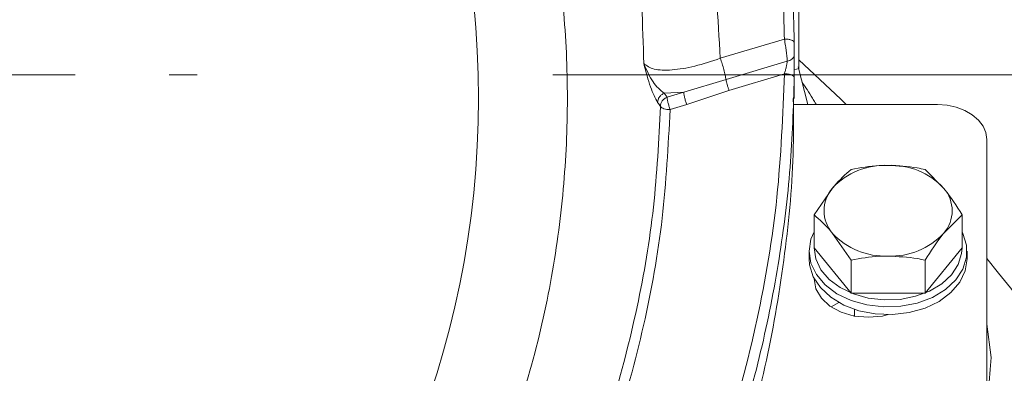
# Model space of a CAD drawing. Extents: x -3111 to -698, y -793 to 2242.
# Drawn here: x -1211 to -1111, y 1974 to 2010 of the extents above; entities that cross this region are included whole.
import ezdxf

# ---------------------------------------------------------------- set-up
doc = ezdxf.new("R2010")
doc.units = 0
doc.header["$LTSCALE"] = 5
doc.linetypes.add('HIDDEN', pattern=[1.905, 1.27, -0.635])
doc.layers.add('SLD-0', color=7, linetype='Continuous')
doc.styles.add('Brunner 2014', font='arial.ttf', dxfattribs={"height": 35})
doc.dimstyles.new('Brunner 2014', dxfattribs={"dimscale": 5, "dimtxt": 35, "dimasz": 5, "dimexe": 3.175, "dimexo": 0, "dimgap": 0.762, "dimtad": 1, "dimdec": 0, "dimrnd": 1e-08, "dimtxsty": 'Brunner 2014', "dimcen": 0.09, "dimdle": 10, "dimclrd": 7, "dimclre": 7, "dimclrt": 7, "dimadec": 1, "dimazin": 2, "dimtfac": 0.666667, "dimtdec": 0, "dimtmove": 0, "dimatfit": 3, "dimldrblk": 'Filled-1', "dimfxl": 1, "dimtolj": 1, "dimlwd": 5, "dimlwe": 5, "dimarcsym": 0})

# ---------------------------------------------------------------- blocks, each defined once
blk = doc.blocks.new('*D431')
at = {"layer": 'Defpoints', "color": 0, "lineweight": 5, "transparency": 16777216}
for p in [(-1156.613, 2004.606), (-713.541, 2004.606), (-911.635, 966.842)]:
    blk.add_point(p, dxfattribs=at)
at = {"layer": 'SLD-0', "color": 7, "linetype": 'Continuous', "lineweight": 5, "transparency": 16777216}
for p, q in [((-1156.613, 2004.606), (-697.666, 2004.606)), ((-713.541, 991.842), (-713.541, 1979.606)), ((-911.635, 966.842), (-697.666, 966.842))]:
    blk.add_line(p, q, dxfattribs=at)
at = {"layer": 'SLD-0', "color": 7, "lineweight": 5, "transparency": 16777216}
for points in [[(-717.707, 1979.606), (-709.374, 1979.606), (-713.541, 2004.606)], [(-717.707, 991.842), (-709.374, 991.842), (-713.541, 966.842)]]:
    blk.add_solid(points, dxfattribs=at)
at = {"layer": 'SLD-0', "color": 7, "lineweight": 9, "transparency": 16777216, "insert": (-753.115, 1481.759), "char_height": 35, "attachment_point": 2, "rotation": 90, "style": 'Brunner 2014'}
blk.add_mtext('\\A1;1038', dxfattribs=at)
blk = doc.blocks.new('Filled-1')
at = {"color": 0}
for p, q in [((0, 0), (-1, 0.1667)), ((-1, 0.1667), (-1, -0.1667)), ((-1, 0), (0, 0)), ((-1, -0.1667), (0, 0))]:
    blk.add_line(p, q, dxfattribs=at)
at = {"color": 0, "flags": 128}
blk.add_lwpolyline([(-1, -0.1667), (0, 0), (-1, 0.1667), (-1, -0.1667)], dxfattribs=at)
at = {"color": 0}
blk.add_solid([(-1, -0.1667), (0, 0), (-1, 0.1667), (-1, -0.1667)], dxfattribs=at)

msp = doc.modelspace()

# ---------------------------------------------------------------- linework, layer by layer
at = {"color": 7, "linetype": 'Continuous', "lineweight": 9}
for p, q in [((-1131.664, 2005.247), (-1131.664, 2021.011)), ((-1139.635, 2006.291), (-1133.143, 2008.24)), ((-1139.052, 2004.124), (-1132.844, 2005.987)), ((-1132.135, 2002.22), (-1132.135, 2005.879)), ((-1133.142, 2004.727), (-1138.761, 2003.04)), ((-1132.135, 2005.13), (-1131.664, 2005.247)), ((-1131.747, 2005.429), (-1130.75, 2001.598)), ((-1143.347, 2002.851), (-1139.052, 2004.124)), ((-1145.323, 2002.744), (-1143.347, 2002.851)), ((-1145.323, 2002.744), (-1145.031, 2002.346)), ((-1145.031, 2002.346), (-1143.347, 2002.851)), ((-1138.761, 2003.04), (-1143.038, 2001.59)), ((-1143.038, 2001.59), (-1144.722, 2001.084)), ((-1132.243, 2001.598), (-1117.635, 2001.598)), ((-1112.635, 1998.063), (-1112.635, 1969.778)), ((-1118.882, 1995.022), (-1117.005, 1993.135)), ((-1130.14, 1990.426), (-1128.264, 1993.135)), ((-1130.14, 1987.089), (-1130.14, 1990.426)), ((-1115.129, 1990.426), (-1117.005, 1988.538)), ((-1115.129, 1987.089), (-1115.129, 1990.426)), ((-1126.387, 1985.83), (-1128.264, 1988.538)), ((-1130.635, 1986.735), (-1130.635, 1985.957)), ((-1130.14, 1987.089), (-1126.387, 1982.493)), ((-1118.882, 1982.493), (-1115.129, 1987.089)), ((-1114.635, 1985.957), (-1114.635, 1986.735)), ((-1126.387, 1982.493), (-1126.387, 1985.83)), ((-1118.882, 1982.493), (-1118.882, 1985.83)), ((-1126.387, 1982.493), (-1118.882, 1982.493)), ((-1127.617, 1981.531), (-1128.409, 1981.092)), ((-1126.035, 1980.837), (-1126.035, 1980.159)), ((-1126.076, 1980.167), (-1126.035, 1980.385)), ((-1112.175, 1975.951), (-1112.635, 1979.339))]:
    msp.add_line(p, q, dxfattribs=at)
at = {"color": 7, "linetype": 'Continuous', "lineweight": 9, "flags": 128}
for points in [[(-1126.868, 2001.598), (-1127.436, 2002.151), (-1131.664, 2006.127)], [(-1117.635, 2001.598), (-1116.659, 2001.53), (-1115.721, 2001.329), (-1114.857, 2001.002), (-1114.099, 2000.563), (-1113.477, 2000.027), (-1113.015, 1999.416), (-1112.731, 1998.752), (-1112.635, 1998.063)], [(-1130.635, 1986.735), (-1130.448, 1987.951), (-1130.14, 1988.693)], [(-1115.129, 1988.693), (-1115.053, 1988.542), (-1114.681, 1987.347), (-1114.681, 1986.124), (-1115.053, 1984.929), (-1115.78, 1983.819), (-1116.827, 1982.845), (-1118.145, 1982.053), (-1119.673, 1981.48), (-1121.34, 1981.153), (-1123.068, 1981.087), (-1124.775, 1981.285), (-1126.382, 1981.737), (-1127.814, 1982.424), (-1129.003, 1983.312), (-1129.895, 1984.36), (-1130.448, 1985.519), (-1130.635, 1986.735), (-1130.635, 1986.735)], [(-1130.135, 1987.089), (-1129.959, 1985.949), (-1129.441, 1984.862), (-1128.605, 1983.879), (-1127.49, 1983.047), (-1126.148, 1982.403), (-1124.641, 1981.979), (-1123.041, 1981.793), (-1121.421, 1981.855), (-1119.859, 1982.162), (-1118.426, 1982.699), (-1117.19, 1983.442), (-1116.208, 1984.355), (-1115.527, 1985.395), (-1115.179, 1986.515), (-1115.135, 1987.082)], [(-1114.635, 1985.957), (-1114.822, 1984.741), (-1115.374, 1983.582), (-1116.266, 1982.534), (-1117.455, 1981.646), (-1118.887, 1980.96), (-1120.494, 1980.507), (-1122.201, 1980.309), (-1123.929, 1980.375), (-1125.596, 1980.702), (-1127.124, 1981.275), (-1128.443, 1982.067), (-1129.489, 1983.041), (-1130.216, 1984.151), (-1130.588, 1985.346), (-1130.635, 1985.957)], [(-1122.623, 1980.301), (-1123.211, 1980.164), (-1124.635, 1980.031), (-1126.058, 1980.164), (-1127.385, 1980.552), (-1128.524, 1981.17), (-1129.398, 1981.976), (-1129.947, 1982.914), (-1130.135, 1983.92)]]:
    msp.add_lwpolyline(points, dxfattribs=at)
at = {"color": 1, "linetype": 'Continuous', "lineweight": 9}
msp.add_circle((-1257.635, 2002.22), 93.499, dxfattribs=at)
at = {"color": 7, "linetype": 'Continuous', "lineweight": 9}
for centre, radius, start, end in [((-1122.941, 1988.14), 7.299, 87.59225, 136.82305), ((-1122.328, 1988.14), 7.299, 43.17695, 92.40775), ((-1125.63, 1990.836), 3.495, 138.89385, 221.10615), ((-1119.639, 1990.836), 3.495, 318.89385, 41.10615), ((-1122.941, 1993.533), 7.299, 223.17695, 272.40775), ((-1122.328, 1993.533), 7.299, 267.59225, 316.82305), ((-1257.635, 1867.923), 187, 1.83905, 39.15859)]:
    msp.add_arc(centre, radius, start, end, dxfattribs=at)
for points, knots in [([(-1382.586, 1990.485), (-1382.824, 1993.883), (-1383.301, 2000.678), (-1382.96, 2011.016), (-1381.808, 2021.476), (-1379.709, 2032.041), (-1376.665, 2042.546), (-1372.667, 2052.864), (-1367.736, 2062.867), (-1361.913, 2072.431), (-1355.262, 2081.438), (-1347.865, 2089.786), (-1339.823, 2097.387), (-1331.247, 2104.176), (-1322.255, 2110.107), (-1313.006, 2115.136), (-1303.547, 2119.307), (-1293.895, 2122.653), (-1284.003, 2125.206), (-1273.817, 2126.963), (-1263.331, 2127.889), (-1252.56, 2127.921), (-1241.66, 2127.007), (-1230.755, 2125.119), (-1219.976, 2122.251), (-1209.453, 2118.419), (-1199.316, 2113.665), (-1189.68, 2108.049), (-1180.65, 2101.654), (-1172.314, 2094.576), (-1164.733, 2086.925), (-1158.002, 2078.84), (-1152.013, 2070.405), (-1148.676, 2064.502), (-1147.002, 2061.541)], [0, 0, 0, 0, 0.030949, 0.061902, 0.093926, 0.1265, 0.159482, 0.192719, 0.226054, 0.259328, 0.292389, 0.325095, 0.357314, 0.388936, 0.419865, 0.450024, 0.47899, 0.507821, 0.53654, 0.565178, 0.594777, 0.624921, 0.655552, 0.686604, 0.718001, 0.749661, 0.781491, 0.81339, 0.845251, 0.876959, 0.9084, 0.939459, 0.969641, 1, 1, 1, 1]), ([(-1257.635, 1899.72), (-1260.709, 1899.8), (-1266.96, 1899.963), (-1276.406, 1901.309), (-1285.962, 1903.541), (-1295.491, 1906.786), (-1304.84, 1911.04), (-1313.853, 1916.298), (-1322.369, 1922.514), (-1330.242, 1929.612), (-1337.34, 1937.485), (-1343.556, 1946.001), (-1348.814, 1955.014), (-1353.069, 1964.363), (-1356.31, 1973.892), (-1358.556, 1983.448), (-1359.853, 1992.894), (-1360.273, 2002.22), (-1359.853, 2011.545), (-1358.556, 2020.991), (-1356.31, 2030.547), (-1353.069, 2040.076), (-1348.814, 2049.425), (-1343.556, 2058.438), (-1337.34, 2066.954), (-1330.242, 2074.827), (-1322.369, 2081.925), (-1313.853, 2088.141), (-1304.84, 2093.399), (-1295.491, 2097.654), (-1285.962, 2100.895), (-1276.406, 2103.141), (-1266.96, 2104.438), (-1257.635, 2104.858), (-1248.309, 2104.438), (-1238.863, 2103.141), (-1229.307, 2100.895), (-1219.778, 2097.654), (-1210.429, 2093.399), (-1201.417, 2088.141), (-1192.9, 2081.925), (-1185.027, 2074.827), (-1177.929, 2066.954), (-1171.713, 2058.438), (-1166.455, 2049.425), (-1162.2, 2040.076), (-1158.959, 2030.547), (-1156.713, 2020.991), (-1155.416, 2011.545), (-1154.996, 2002.22), (-1155.416, 1992.894), (-1156.713, 1983.448), (-1158.959, 1973.892), (-1162.2, 1964.363), (-1166.455, 1955.014), (-1171.713, 1946.001), (-1177.929, 1937.485), (-1185.027, 1929.612), (-1192.9, 1922.514), (-1201.417, 1916.298), (-1210.429, 1911.04), (-1219.778, 1906.786), (-1229.307, 1903.541), (-1238.863, 1901.309), (-1248.309, 1899.963), (-1254.56, 1899.8), (-1257.635, 1899.72)], [0, 0, 0, 0, 0.014321, 0.029124, 0.044367, 0.059997, 0.075951, 0.092156, 0.108534, 0.125, 0.141466, 0.157844, 0.174049, 0.190003, 0.205633, 0.220876, 0.235679, 0.25, 0.264321, 0.279124, 0.294367, 0.309997, 0.325951, 0.342156, 0.358534, 0.375, 0.391466, 0.407844, 0.424049, 0.440003, 0.455633, 0.470876, 0.485679, 0.5, 0.514321, 0.529124, 0.544367, 0.559997, 0.575951, 0.592156, 0.608534, 0.625, 0.641466, 0.657844, 0.674049, 0.690003, 0.705633, 0.720876, 0.735679, 0.75, 0.764321, 0.779124, 0.794367, 0.809997, 0.825951, 0.842156, 0.858534, 0.875, 0.891466, 0.907844, 0.924049, 0.940003, 0.955633, 0.970876, 0.985679, 1, 1, 1, 1]), ([(-1139.635, 2006.291), (-1139.87, 2010.335), (-1140.34, 2018.423), (-1142.637, 2030.39), (-1146.069, 2042.119), (-1150.753, 2053.474), (-1156.533, 2064.399), (-1161.337, 2071.154), (-1163.734, 2074.523)], [0, 0, 0, 0, 0.166821, 0.333655, 0.499903, 0.667065, 0.833931, 1, 1, 1, 1]), ([(-1147.384, 2005.755), (-1147.504, 2009.655), (-1147.743, 2017.452), (-1149.679, 2029.013), (-1152.738, 2040.355), (-1157.042, 2051.352), (-1162.434, 2061.946), (-1166.982, 2068.504), (-1169.251, 2071.776)], [0, 0, 0, 0, 0.166852, 0.333598, 0.49991, 0.666916, 0.833839, 1, 1, 1, 1]), ([(-1133.143, 2008.24), (-1133.199, 2010.502), (-1133.312, 2015.024), (-1133.793, 2019.526), (-1134.034, 2021.777)], [0, 0, 0, 0, 0.500133, 1, 1, 1, 1]), ([(-1133.04, 2021.496), (-1132.796, 2019.207), (-1132.312, 2014.675), (-1132.199, 2010.121), (-1132.143, 2007.867)], [0, 0, 0, 0, 0.504983, 1, 1, 1, 1]), ([(-1132.844, 2005.987), (-1132.857, 2006.134), (-1132.884, 2006.44), (-1132.953, 2006.996), (-1133.039, 2007.62), (-1133.104, 2008.01), (-1133.143, 2008.24)], [0, 0, 0, 0, 0.24139, 0.505234, 0.708387, 1, 1, 1, 1]), ([(-1132.143, 2007.867), (-1132.158, 2007.917), (-1132.188, 2008.017), (-1132.419, 2008.141), (-1132.75, 2008.226), (-1133.012, 2008.235), (-1133.143, 2008.24)], [0, 0, 0, 0, 0.250008, 0.500007, 0.750001, 1, 1, 1, 1]), ([(-1132.136, 2006.692), (-1132.136, 2006.772), (-1132.136, 2006.932), (-1132.138, 2007.24), (-1132.14, 2007.562), (-1132.142, 2007.765), (-1132.143, 2007.867)], [0, 0, 0, 0, 0.249853, 0.499885, 0.749988, 1, 1, 1, 1]), ([(-1132.136, 2006.692), (-1132.148, 2006.604), (-1132.172, 2006.429), (-1132.351, 2006.217), (-1132.582, 2006.064), (-1132.757, 2006.013), (-1132.844, 2005.987)], [0, 0, 0, 0, 0.27975, 0.559498, 0.779749, 1, 1, 1, 1]), ([(-1132.136, 2006.692), (-1132.135, 2006.535), (-1132.135, 2006.297), (-1132.135, 2005.986), (-1132.135, 2005.879)], [0, 0, 0, 0, 0.656328, 1, 1, 1, 1]), ([(-1147.384, 2005.755), (-1147.088, 2005.535), (-1146.492, 2005.091), (-1144.597, 2005.047), (-1142.256, 2005.416), (-1140.51, 2005.999), (-1139.635, 2006.291)], [0, 0, 0, 0, 0.246877, 0.49628, 0.747669, 1, 1, 1, 1]), ([(-1145.988, 2001.799), (-1146.234, 2002.269), (-1146.725, 2003.208), (-1147.165, 2004.906), (-1147.384, 2005.755)], [0, 0, 0, 0, 0.49995, 1, 1, 1, 1]), ([(-1145.323, 2002.744), (-1145.721, 2003.08), (-1146.549, 2003.779), (-1147.099, 2005.081), (-1147.384, 2005.755)], [0, 0, 0, 0, 0.48177, 1, 1, 1, 1]), ([(-1132.844, 2005.987), (-1132.857, 2005.907), (-1132.885, 2005.735), (-1132.956, 2005.407), (-1133.044, 2005.057), (-1133.109, 2004.838), (-1133.142, 2004.727)], [0, 0, 0, 0, 0.2266074, 0.4830294, 0.7388206, 1, 1, 1, 1]), ([(-1132.135, 2005.879), (-1132.135, 2005.784), (-1132.135, 2005.492), (-1132.136, 2004.945), (-1132.14, 2004.539), (-1132.142, 2004.335)], [0, 0, 0, 0, 0.192774, 0.596194, 1, 1, 1, 1]), ([(-1233.737, 1883.642), (-1232.178, 1883.947), (-1227.305, 1884.999), (-1219.25, 1887.254), (-1209.738, 1890.773), (-1200.604, 1895.027), (-1191.889, 1899.975), (-1183.662, 1905.562), (-1175.927, 1911.767), (-1168.768, 1918.513), (-1162.197, 1925.756), (-1155.605, 1934.275), (-1149.255, 1944.22), (-1143.522, 1955.635), (-1138.999, 1967.509), (-1135.736, 1979.723), (-1133.64, 1992.166), (-1133.308, 2000.543), (-1133.142, 2004.727)], [0.4544364, 0.4544364, 0.4544364, 0.4544364, 0.4690543, 0.5003449, 0.5315761, 0.5629798, 0.5941073, 0.6253448, 0.6565856, 0.6880196, 0.7191014, 0.7503708, 0.7919473, 0.8336009, 0.8751884, 0.9167857, 0.9584342, 1, 1, 1, 1]), ([(-1132.142, 2004.335), (-1132.157, 2004.386), (-1132.187, 2004.486), (-1132.418, 2004.615), (-1132.748, 2004.706), (-1133.01, 2004.72), (-1133.142, 2004.727)], [0, 0, 0, 0, 0.249999, 0.499993, 0.749992, 1, 1, 1, 1]), ([(-1132.142, 2004.335), (-1132.237, 2001.302), (-1132.431, 1995.156), (-1133.589, 1985.875), (-1135.437, 1976.478), (-1138.073, 1967.049), (-1141.501, 1957.681), (-1145.734, 1948.472), (-1150.764, 1939.523), (-1156.565, 1930.935), (-1163.097, 1922.806), (-1170.301, 1915.227), (-1178.105, 1908.278), (-1186.425, 1902.027), (-1195.166, 1896.526), (-1204.229, 1891.809), (-1213.511, 1887.896), (-1222.912, 1884.788), (-1229.454, 1883.179), (-1232.811, 1882.498), (-1232.995, 1882.461)], [0, 0, 0, 0, 0.0298971, 0.0605809, 0.0919692, 0.123966, 0.1564632, 0.1893427, 0.2224795, 0.2557447, 0.2890095, 0.3221486, 0.3550435, 0.3875852, 0.4196765, 0.451233, 0.4821836, 0.5124701, 0.5420466, 0.5437567, 0.5437567, 0.5437567, 0.5437567]), ([(-1131.328, 2003.82), (-1131.167, 2003.585), (-1130.813, 2003.069), (-1130.387, 2002.382), (-1130.079, 2001.875), (-1129.952, 2001.659), (-1129.916, 2001.598)], [0, 0, 0, 0, 0.324808, 0.715101, 0.920117, 1, 1, 1, 1]), ([(-1145.988, 2001.799), (-1145.979, 2001.898), (-1145.96, 2002.097), (-1145.815, 2002.372), (-1145.602, 2002.605), (-1145.416, 2002.697), (-1145.323, 2002.744)], [0, 0, 0, 0, 0.249995, 0.499992, 0.749983, 1, 1, 1, 1]), ([(-1132.24, 2002.22), (-1132.224, 2000.329), (-1132.177, 1994.849), (-1133.088, 1985.739), (-1134.957, 1974.927), (-1137.859, 1964.154), (-1141.744, 1953.554), (-1146.612, 1943.264), (-1152.415, 1933.416), (-1159.09, 1924.137), (-1166.548, 1915.536), (-1174.685, 1907.707), (-1183.383, 1900.721), (-1192.515, 1894.626), (-1201.914, 1889.47), (-1211.529, 1885.202), (-1221.329, 1881.796), (-1228.032, 1880.068), (-1231.404, 1879.346)], [0, 0, 0, 0, 0.0176495, 0.0511401, 0.08524, 0.1197948, 0.1546387, 0.1895988, 0.2245018, 0.2591798, 0.2934753, 0.3272462, 0.3603692, 0.392741, 0.4242795, 0.4545248, 0.4846266, 0.5144694, 0.5144694, 0.5144694, 0.5144694]), ([(-1145.697, 2001.402), (-1145.746, 2001.468), (-1145.843, 2001.601), (-1145.94, 2001.733), (-1145.989, 2001.799)], [0, 0, 0, 0, 0.4993118, 1, 1, 1, 1]), ([(-1145.031, 2002.346), (-1145.124, 2002.299), (-1145.31, 2002.207), (-1145.523, 2001.975), (-1145.668, 2001.699), (-1145.687, 2001.501), (-1145.697, 2001.402)], [0, 0, 0, 0, 0.249995, 0.499992, 0.749984, 1, 1, 1, 1]), ([(-1349.957, 1939.475), (-1348.225, 1937.217), (-1344.781, 1932.728), (-1338.863, 1926.511), (-1332.433, 1920.761), (-1325.445, 1915.562), (-1317.992, 1910.986), (-1310.128, 1907.079), (-1301.872, 1903.847), (-1293.385, 1901.33), (-1284.629, 1899.465), (-1275.798, 1898.219), (-1266.852, 1897.51), (-1256.953, 1897.248), (-1246.017, 1897.587), (-1234.21, 1898.815), (-1223.511, 1900.887), (-1214.08, 1903.617), (-1205.807, 1906.787), (-1197.918, 1910.634), (-1190.441, 1915.148), (-1183.424, 1920.288), (-1176.949, 1925.976), (-1171.014, 1932.173), (-1165.084, 1939.516), (-1159.387, 1948.157), (-1154.254, 1958.11), (-1150.198, 1968.486), (-1147.247, 1979.171), (-1145.302, 1990.062), (-1144.915, 1997.411), (-1144.722, 2001.084)], [0, 0, 0, 0, 0.031417, 0.062469, 0.093868, 0.125227, 0.156471, 0.187643, 0.218786, 0.250435, 0.281059, 0.312977, 0.344099, 0.375221, 0.41685, 0.458822, 0.499745, 0.531352, 0.562403, 0.5936, 0.624825, 0.655993, 0.687445, 0.718455, 0.749861, 0.791399, 0.833153, 0.874882, 0.916494, 0.958255, 1, 1, 1, 1]), ([(-1257.635, 1898.146), (-1253.951, 1898.214), (-1246.584, 1898.35), (-1235.595, 1899.506), (-1224.741, 1901.507), (-1214.148, 1904.544), (-1203.986, 1908.654), (-1194.411, 1913.814), (-1185.54, 1919.949), (-1177.46, 1926.956), (-1170.239, 1934.718), (-1163.913, 1943.116), (-1158.509, 1952.054), (-1154.038, 1961.415), (-1150.505, 1971.109), (-1147.927, 1981.058), (-1146.22, 1991.183), (-1145.871, 1997.998), (-1145.697, 2001.402)], [0, 0, 0, 0, 0.06247, 0.124918, 0.187292, 0.249888, 0.312519, 0.374844, 0.437226, 0.499811, 0.562196, 0.624587, 0.687205, 0.74977, 0.812133, 0.874737, 0.937441, 1, 1, 1, 1]), ([(-1145.697, 2001.402), (-1145.661, 2001.36), (-1145.59, 2001.277), (-1145.356, 2001.176), (-1145.059, 2001.104), (-1144.834, 2001.091), (-1144.722, 2001.084)], [0, 0, 0, 0, 0.250017, 0.500008, 0.750003, 1, 1, 1, 1]), ([(-1128.264, 1993.135), (-1128.219, 1993.189), (-1127.586, 1993.959), (-1126.965, 1994.51), (-1126.387, 1995.022)], [0, 0, 0, 0, 0.070215, 1, 1, 1, 1]), ([(-1126.387, 1995.022), (-1125.441, 1995.189), (-1124.204, 1995.408), (-1122.934, 1995.428), (-1122.635, 1995.433)], [0, 0, 0, 0, 0.7643044, 1, 1, 1, 1]), ([(-1122.635, 1995.433), (-1121.638, 1995.382), (-1120.368, 1995.316), (-1119.146, 1995.074), (-1118.882, 1995.022)], [0, 0, 0, 0, 0.784106, 1, 1, 1, 1]), ([(-1117.005, 1993.135), (-1116.961, 1993.08), (-1116.327, 1992.298), (-1115.706, 1991.328), (-1115.129, 1990.426)], [0, 0, 0, 0, 0.070215, 1, 1, 1, 1]), ([(-1128.264, 1988.538), (-1128.308, 1988.592), (-1128.942, 1989.363), (-1129.563, 1989.914), (-1130.14, 1990.426)], [0, 0, 0, 0, 0.070215, 1, 1, 1, 1]), ([(-1117.005, 1988.538), (-1117.05, 1988.483), (-1117.684, 1987.702), (-1118.304, 1986.732), (-1118.882, 1985.83)], [0, 0, 0, 0, 0.070215, 1, 1, 1, 1]), ([(-1122.635, 1986.24), (-1122.934, 1986.236), (-1124.204, 1986.216), (-1125.441, 1985.997), (-1126.387, 1985.83)], [0, 0, 0, 0, 0.235696, 1, 1, 1, 1]), ([(-1118.882, 1985.83), (-1119.146, 1985.882), (-1120.368, 1986.124), (-1121.638, 1986.189), (-1122.635, 1986.24)], [0, 0, 0, 0, 0.215894, 1, 1, 1, 1]), ([(-1112.175, 1975.951), (-1112.277, 1974.872), (-1112.455, 1972.975), (-1112.58, 1970.503), (-1112.635, 1969.437)], [0, 0, 0, 0, 0.568991, 1, 1, 1, 1])]:
    msp.add_open_spline(points, degree=3, knots=knots, dxfattribs=at)
for points in [[(-1139.052, 2004.124), (-1139.079, 2004.271), (-1139.132, 2004.565), (-1139.273, 2005.13), (-1139.445, 2005.729), (-1139.572, 2006.103), (-1139.635, 2006.291)], [(-1138.761, 2003.04), (-1138.793, 2003.134), (-1138.856, 2003.321), (-1138.942, 2003.621), (-1139.013, 2003.903), (-1139.039, 2004.05), (-1139.052, 2004.124)], [(-1143.347, 2002.851), (-1143.343, 2002.788), (-1143.334, 2002.661), (-1143.262, 2002.331), (-1143.16, 2001.952), (-1143.079, 2001.71), (-1143.038, 2001.59)], [(-1144.722, 2001.084), (-1144.763, 2001.205), (-1144.844, 2001.447), (-1144.946, 2001.826), (-1145.017, 2002.155), (-1145.027, 2002.282), (-1145.031, 2002.346)]]:
    msp.add_open_spline(points, degree=3, dxfattribs=at)
at = {"layer": 'SLD-0', "color": 1, "linetype": 'HIDDEN', "lineweight": 9, "ltscale": 3}
msp.add_line((-1252.635, 2004.606), (-1192.635, 2004.606), dxfattribs=at)

# ---------------------------------------------------------------- dimensions: what is measured, and where the dimension line sits
at = {"layer": 'SLD-0', "lineweight": 9}
dim = msp.add_linear_dim(base=(-713.541, 2004.606), p1=(-911.635, 966.842), p2=(-1156.613, 2004.606), angle=90, dimstyle='Brunner 2014', dxfattribs=at)
dim.commit()
dim.dimension.update_dxf_attribs({"geometry": '*D431', "text_midpoint": (-713.541, 1481.759), "dimtype": 160})

doc.saveas('drawing.dxf')
